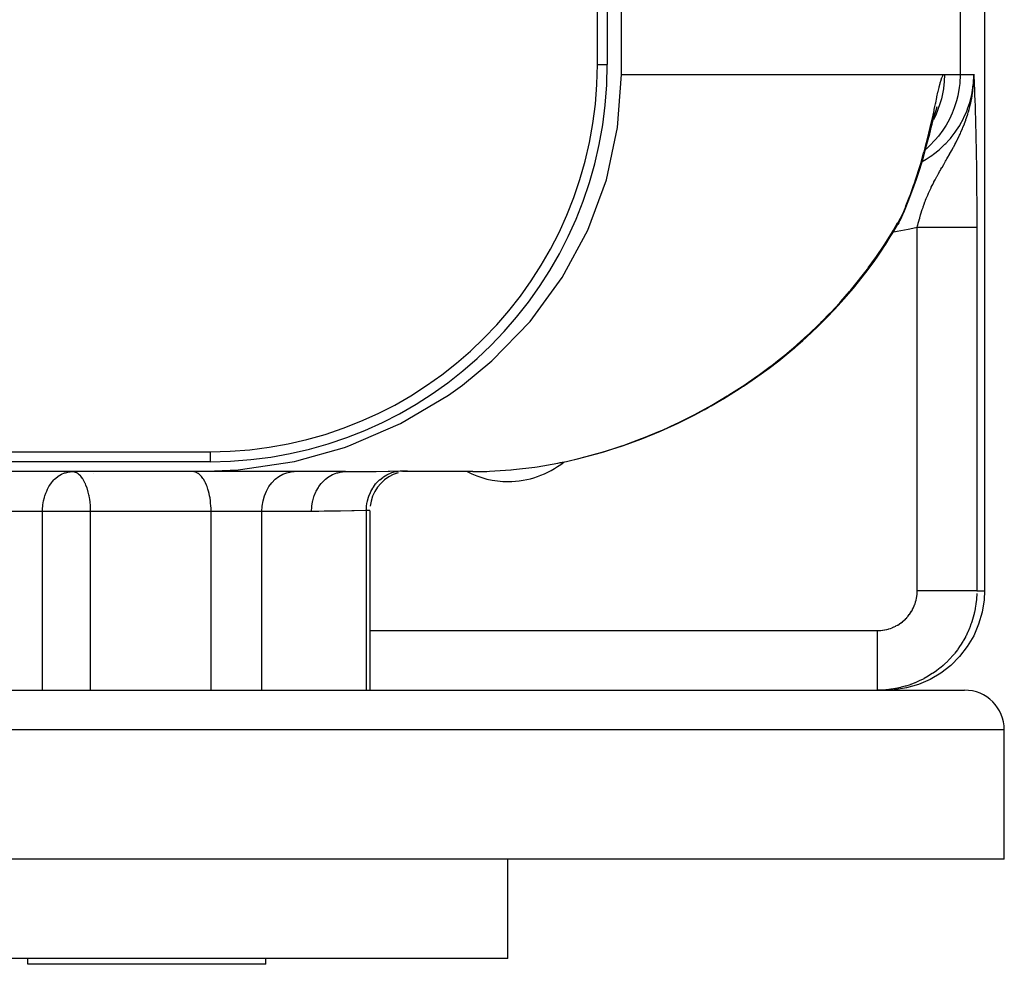
# Model space of a CAD drawing. Extents: x 24 to 960, y -470 to 283.
# Drawn here: x 424 to 474, y -424 to -377 of the extents above; entities that cross this region are included whole.
import ezdxf

# ---------------------------------------------------------------- set-up
doc = ezdxf.new("R2010")
doc.units = 0
doc.linetypes.add('DASHED', pattern=[11.05, 8.7, -2.35])
doc.layers.get('0').update_dxf_attribs({"linetype": 'CONTINUOUS'})
doc.layers.add('NEVIDI', color=4, linetype='DASHED')

msp = doc.modelspace()

# ---------------------------------------------------------------- linework, layer by layer
at = {"color": 2}
for p, q in [((454.215082, -379.5), (454.215082, -324.5)), ((453.5, -325), (453.5, -379)), ((453, -379), (453, -325.5)), ((472.5, -375.5), (472.5, -405.5)), ((454.024119, -382.177055), (454.215082, -379.5)), ((471.948662, -380.044194), (471.95222, -379.899338)), ((471.948993, -379.963549), (471.958352, -379.777334)), ((471.950154, -380.034017), (471.953887, -379.866184)), ((471.9516, -380.023835), (471.955298, -379.838099)), ((471.952999, -380.01365), (471.956509, -379.814002)), ((471.954351, -380.00346), (471.95756, -379.793099)), ((471.955657, -379.993266), (471.958447, -379.77734)), ((471.956916, -379.983068), (471.959453, -379.743477)), ((471.958128, -379.972867), (471.960577, -379.676094)), ((471.958352, -379.777334), (471.959536, -379.74092)), ((471.959294, -379.962661), (471.961047, -379.666313)), ((471.960413, -379.952453), (471.961436, -379.666313)), ((471.961299, -379.666313), (471.96203, -379.5)), ((471.961485, -379.942241), (471.96203, -379.5)), ((471.972951, -379.747822), (471.96203, -379.5)), ((471.97277, -379.758064), (471.96203, -379.5)), ((471.972266, -379.778548), (471.96203, -379.5)), ((471.971944, -379.78879), (471.96203, -379.5)), ((471.971575, -379.79903), (471.96203, -379.5)), ((471.963489, -379.921809), (471.96203, -379.5)), ((471.965305, -379.901366), (471.9627, -379.582135)), ((471.967679, -379.870683), (471.962701, -379.544049)), ((471.966934, -379.880913), (471.962701, -379.552118)), ((471.966143, -379.891141), (471.962701, -379.563781)), ((471.97116, -379.80927), (471.962702, -379.522758)), ((471.970697, -379.819509), (471.962702, -379.524765)), ((471.970187, -379.829747), (471.962702, -379.527154)), ((471.96963, -379.839983), (471.962702, -379.530044)), ((471.969027, -379.850218), (471.962702, -379.533614)), ((471.968376, -379.860452), (471.962702, -379.538135)), ((471.942227, -380.084853), (471.944003, -380.032403)), ((471.943906, -380.074696), (471.946192, -380.0022)), ((471.945538, -380.064534), (471.948146, -379.975231)), ((471.947028, -379.975684), (471.947459, -379.962039)), ((471.947123, -380.054366), (471.94955, -379.964097)), ((470.002319, -381.507471), (470.061767, -381.301349)), ((470.061767, -381.301349), (470.116241, -381.127367)), ((469.838022, -382.112278), (469.921826, -381.764283)), ((469.865093, -382.0147), (469.936872, -381.746169)), ((469.921826, -381.764283), (469.99726, -381.445956)), ((469.936872, -381.746169), (470.002319, -381.507471)), ((469.999306, -381.521124), (470.007619, -381.503117)), ((453.455035, -384.805999), (454.024119, -382.177055)), ((469.74432, -382.489693), (469.838022, -382.112278)), ((469.822437, -382.17505), (469.865093, -382.0147)), ((469.638973, -382.896529), (469.74432, -382.489693)), ((469.387796, -383.791859), (469.520222, -383.33257)), ((469.520222, -383.33257), (469.638973, -382.896529)), ((469.24084, -384.271204), (469.387796, -383.791859)), ((469.077849, -384.769747), (469.24084, -384.271204)), ((452.517047, -387.339344), (453.455035, -384.805999)), ((468.8972, -385.28677), (469.077849, -384.769747)), ((468.69722, -385.821597), (468.8972, -385.28677)), ((468.476046, -386.373702), (468.69722, -385.821597)), ((468.052096, -387.190327), (468.276966, -386.794802)), ((468.276966, -386.794802), (468.239827, -386.870142)), ((468.281757, -386.784501), (468.276966, -386.794802)), ((468.287096, -386.772843), (468.391397, -386.551448)), ((468.391397, -386.551448), (468.437262, -386.459964)), ((468.437262, -386.459964), (468.446045, -386.440545)), ((468.458397, -386.416157), (468.476046, -386.373702)), ((468.458397, -386.416157), (468.460532, -386.411087)), ((468.460532, -386.411087), (468.463311, -386.40382)), ((468.463311, -386.40382), (468.465331, -386.397904)), ((451.227242, -389.73164), (452.517047, -387.339344)), ((467.702041, -387.770013), (468.052096, -387.190327)), ((467.88351, -387.473971), (468.052096, -387.190327)), ((468.123391, -387.067595), (468.110693, -387.086437)), ((468.130465, -387.056905), (468.123391, -387.067595)), ((468.181008, -386.97605), (468.130465, -387.056905)), ((468.187606, -386.964861), (468.181008, -386.97605)), ((468.228392, -386.8919), (468.187606, -386.964861)), ((468.233807, -386.881674), (468.228392, -386.8919)), ((468.239827, -386.870142), (468.233807, -386.881674)), ((467.330273, -388.34445), (467.702041, -387.770013)), ((467.530461, -388.041817), (467.702041, -387.770013)), ((467.789609, -387.625002), (467.88351, -387.473971)), ((467.333175, -388.338347), (467.530461, -388.041817)), ((466.936507, -388.913586), (467.330273, -388.34445)), ((466.936553, -388.913586), (467.156207, -388.60434)), ((467.156207, -388.60434), (467.330273, -388.34445)), ((466.342913, -389.713235), (466.760464, -389.161498)), ((466.520417, -389.477357), (466.936507, -388.913586)), ((466.760464, -389.161498), (466.936507, -388.913586)), ((449.608287, -391.939902), (451.227242, -389.73164)), ((465.903022, -390.25945), (466.342913, -389.713235)), ((466.081464, -390.035652), (466.520417, -389.477357)), ((466.342913, -389.713235), (466.520417, -389.477357)), ((465.440197, -390.800025), (465.903022, -390.25945)), ((465.619045, -390.588344), (466.081464, -390.035652)), ((465.903022, -390.25945), (466.081464, -390.035652)), ((464.95384, -391.334841), (465.440197, -390.800025)), ((465.132552, -391.135306), (465.619045, -390.588344)), ((465.440197, -390.800025), (465.619045, -390.588344)), ((464.621238, -391.676379), (465.132552, -391.135306)), ((464.95384, -391.334841), (465.132552, -391.135306)), ((464.084023, -392.211329), (464.621238, -391.676379)), ((464.443215, -391.863748), (464.95384, -391.334841)), ((464.443215, -391.863748), (464.621238, -391.676379)), ((447.688214, -393.924032), (449.608287, -391.939902)), ((463.519789, -392.739911), (464.084023, -392.211329)), ((463.90726, -392.386521), (464.443215, -391.863748)), ((463.90726, -392.386521), (464.084023, -392.211329)), ((462.927357, -393.26187), (463.519789, -392.739911)), ((463.344875, -392.902927), (463.90726, -392.386521)), ((463.344875, -392.902927), (463.519789, -392.739911)), ((462.305102, -393.776847), (462.927357, -393.26187)), ((462.754899, -393.41272), (463.344875, -392.902927)), ((462.754899, -393.41272), (462.927357, -393.26187)), ((461.651184, -394.284438), (462.305102, -393.776847)), ((462.135736, -393.915553), (462.754899, -393.41272)), ((462.135736, -393.915553), (462.305102, -393.776847)), ((446.20936, -395.140963), (447.688214, -393.924032)), ((460.96575, -394.782484), (461.651184, -394.284438)), ((461.485575, -394.411035), (461.651184, -394.284438)), ((461.651184, -394.284826), (462.135736, -393.915553)), ((460.251347, -395.267309), (460.96575, -394.782484)), ((460.804583, -394.897061), (460.96575, -394.782484)), ((460.96666, -394.781386), (461.485575, -394.411035)), ((445.501394, -395.64873), (446.20936, -395.140963)), ((459.50644, -395.738135), (460.251347, -395.267309)), ((460.095307, -395.370048), (460.251347, -395.267309)), ((460.363142, -395.19144), (460.804583, -394.897061)), ((443.08631, -397.082909), (445.501394, -395.64873)), ((458.729119, -396.19413), (459.50644, -395.738135)), ((459.356238, -395.829242), (459.50644, -395.738135)), ((459.712573, -395.607846), (460.095307, -395.370048)), ((457.916967, -396.634238), (458.729119, -396.19413)), ((458.374207, -396.386459), (458.585497, -396.273837)), ((458.585497, -396.273837), (458.729119, -396.19413)), ((459.050085, -396.005844), (459.356238, -395.829242)), ((457.067072, -397.057184), (457.916967, -396.634238)), ((440.485486, -398.200317), (443.08631, -397.082909)), ((456.175722, -397.461337), (457.067072, -397.057184)), ((455.238605, -397.844532), (456.175722, -397.461337)), ((440.262534, -398.278243), (440.485486, -398.200317)), ((453.246724, -398.523126), (454.261696, -398.200059)), ((454.261696, -398.200059), (455.238605, -397.844532)), ((353.5, -398.5), (433.5, -398.5)), ((437.860846, -398.955926), (440.262534, -398.278243)), ((452.189726, -398.810484), (453.246724, -398.523126)), ((433.5, -399), (353.5, -399)), ((434.914684, -399.411925), (437.745377, -398.981353)), ((437.745377, -398.981353), (437.860846, -398.955926)), ((449.972402, -399.251359), (451.011245, -399.070339)), ((450.821939, -399.103326), (451.085196, -399.057601)), ((451.085196, -399.057601), (451.199433, -399.032043)), ((451.847583, -398.887032), (452.189726, -398.810484)), ((432.906306, -399.5), (398.568622, -399.5)), ((426.448666, -399.503635), (426.538147, -399.5)), ((426.580989, -399.502083), (426.538147, -399.5)), ((427.600919, -399.61856), (427.60251, -399.616969)), ((432.906306, -399.5), (434.914684, -399.411925)), ((440.318273, -399.5), (432.906306, -399.5)), ((442.721481, -399.644492), (442.493291, -399.765724)), ((442.96341, -399.553717), (442.721481, -399.644492)), ((443.17122, -399.494832), (443.159561, -399.49525)), ((443.191526, -399.500444), (443.187317, -399.500868)), ((446.724814, -399.5), (443.195301, -399.5)), ((443.410241, -399.478364), (443.20082, -399.499505)), ((443.373253, -399.482702), (443.202003, -399.499233)), ((443.276925, -399.489787), (443.274593, -399.489927)), ((446.724814, -399.5), (447.433024, -399.487862)), ((447.433024, -399.487862), (447.565186, -399.482937)), ((448.781839, -399.39913), (449.845728, -399.270127)), ((442.093062, -400.090944), (441.927716, -400.289513)), ((442.282646, -399.915373), (442.093062, -400.090944)), ((442.493291, -399.765724), (442.282646, -399.915373)), ((441.680303, -400.742024), (441.602379, -400.988415)), ((441.789361, -400.507755), (441.680303, -400.742024)), ((441.927716, -400.289513), (441.789361, -400.507755)), ((441.602379, -400.988415), (441.556881, -401.242806)), ((441.544272, -401.467574), (441.544532, -401.467082)), ((441.544532, -401.467082), (441.544656, -401.466448)), ((441.544656, -401.466448), (441.544657, -410.5)), ((472.5, -405.5), (472.479166, -405.955897)), ((472.479166, -405.955897), (472.382155, -406.578975)), ((472.382155, -406.578975), (472.207453, -407.184925)), ((472.207453, -407.184925), (471.957873, -407.764017)), ((471.957873, -407.764017), (471.63739, -408.307071)), ((471.63739, -408.307071), (471.251073, -408.805504)), ((471.251073, -408.805504), (470.804993, -409.251443)), ((470.306336, -409.637682), (469.7631, -409.958058)), ((470.804993, -409.251443), (470.306336, -409.637682)), ((469.7631, -409.958058), (469.183723, -410.207588)), ((315.5, -410.5), (471.5, -410.5)), ((467.954246, -410.479186), (467.498348, -410.5)), ((468.577625, -410.382205), (467.954246, -410.479186)), ((469.183723, -410.207588), (468.577625, -410.382205)), ((473.5, -419), (473.5, -412.5)), ((473.5, -419), (473.5, -412.5)), ((473.5, -419), (313.5, -419)), ((448.5, -424), (448.5, -419)), ((448.5, -424), (448.5, -419)), ((448.5, -424), (338.5, -424)), ((424.30608, -424.3), (424.30608, -424)), ((436.30608, -424.3), (436.30608, -424)), ((427.30608, -424.3), (424.30608, -424.3)), ((436.30608, -424.3), (427.30608, -424.3))]:
    msp.add_line(p, q, dxfattribs=at)
for centre, radius, start, end in [((433.5, -379), 20, 270, 360), ((433.5, -379), 19.5, 270, 360), ((448.5, -395.5), 4.5, 270, 308.554341), ((448.5, -395.5), 4.5, 242.758043, 270), ((471.5, -412.5), 2, 0, 90)]:
    msp.add_arc(centre, radius, start, end, dxfattribs=at)
at = {"layer": 'NEVIDI', "color": 7, "linetype": 'CONTINUOUS'}
for p, q in [((471.273252, -374.411504), (471.273252, -379.5)), ((453, -379), (453.5, -379)), ((454.215082, -379.5), (470.484484, -379.5)), ((470.270734, -379.931933), (470.312188, -379.790099)), ((470.312188, -379.790099), (470.318194, -379.771431)), ((470.318194, -379.771431), (470.357944, -379.661522)), ((470.357944, -379.661522), (470.36374, -379.647612)), ((470.36374, -379.647612), (470.40238, -379.569933)), ((470.40238, -379.569933), (470.408074, -379.56079)), ((470.408074, -379.56079), (470.445955, -379.515832)), ((470.445955, -379.515832), (470.451512, -379.511633)), ((470.484061, -379.565086), (470.450698, -380.081125)), ((470.451512, -379.511633), (470.484484, -379.5)), ((470.484484, -379.5), (470.484061, -379.565086)), ((470.484484, -379.5), (471.273252, -379.5)), ((471.273252, -379.5), (471.252434, -379.955865)), ((471.273252, -379.5), (471.96203, -379.5)), ((471.94119, -379.955872), (471.954342, -379.777084)), ((471.954342, -379.777084), (471.956956, -379.725133)), ((471.956956, -379.725133), (471.96203, -379.5)), ((471.959536, -379.74092), (471.961299, -379.666313)), ((471.962029, -379.499872), (471.972962, -379.747233)), ((471.972962, -379.747233), (471.973612, -379.762075)), ((471.973612, -379.762075), (471.983832, -379.998527)), ((470.107533, -380.633532), (470.159229, -380.395644)), ((470.159229, -380.395644), (470.166539, -380.362763)), ((470.166539, -380.362763), (470.213794, -380.157123)), ((470.213794, -380.157123), (470.220531, -380.128998)), ((470.220531, -380.128998), (470.264424, -379.95533)), ((470.264424, -379.95533), (470.270734, -379.931933)), ((470.430898, -380.231136), (470.329159, -380.738381)), ((470.439627, -380.169234), (470.430898, -380.231136)), ((470.450698, -380.081125), (470.439627, -380.169234)), ((471.228277, -380.169234), (471.155492, -380.578944)), ((471.252434, -379.955865), (471.228277, -380.169234)), ((471.855841, -380.524626), (471.915748, -380.178492)), ((471.894842, -380.475013), (471.912222, -380.347729)), ((471.912222, -380.347729), (471.922736, -380.259611)), ((471.915748, -380.178492), (471.922552, -380.126849)), ((471.922552, -380.126849), (471.94119, -379.955872)), ((471.922736, -380.259611), (471.931111, -380.180573)), ((471.931111, -380.180573), (471.937633, -380.111308)), ((471.937633, -380.111308), (471.948993, -379.963549)), ((471.983832, -379.998527), (471.984501, -380.014237)), ((471.984501, -380.014237), (471.994599, -380.256466)), ((471.994599, -380.256466), (471.995303, -380.273734)), ((471.995303, -380.273734), (472.005215, -380.523454)), ((470.042815, -380.938096), (470.099502, -380.671084)), ((470.099502, -380.671084), (470.107533, -380.633532)), ((470.289571, -380.884447), (470.121292, -381.373501)), ((470.305864, -380.826425), (470.289571, -380.884447)), ((470.329159, -380.738381), (470.305864, -380.826425)), ((471.094162, -380.826424), (470.980922, -381.184861)), ((471.155492, -380.578944), (471.094162, -380.826424)), ((471.757295, -380.915629), (471.844141, -380.57896)), ((471.811109, -380.932518), (471.829697, -380.845003)), ((471.829697, -380.845003), (471.856674, -380.706244)), ((471.844141, -380.57896), (471.844911, -380.575473)), ((471.844911, -380.575473), (471.855841, -380.524626)), ((471.856674, -380.706244), (471.878114, -380.582752)), ((471.878114, -380.582752), (471.882821, -380.55361)), ((471.882821, -380.55361), (471.894842, -380.475013)), ((472.005215, -380.523454), (472.005946, -380.542419)), ((472.005946, -380.542419), (472.015628, -380.801736)), ((472.015628, -380.801736), (472.016362, -380.822077)), ((472.016362, -380.822077), (472.025777, -381.092793)), ((469.891497, -381.641775), (469.961517, -381.320015)), ((469.961517, -381.320015), (469.971327, -381.274291)), ((469.971327, -381.274291), (470.005314, -381.114966)), ((470.005314, -381.114966), (470.034, -380.979721)), ((470.034, -380.979721), (470.042815, -380.938096)), ((470.121292, -381.373501), (470.085595, -381.459762)), ((470.980922, -381.184861), (470.873319, -381.459745)), ((471.467412, -381.667555), (471.608575, -381.345868)), ((471.608575, -381.345868), (471.627548, -381.297408)), ((471.627548, -381.297408), (471.669381, -381.184886)), ((471.669381, -381.184886), (471.742293, -380.965457)), ((471.685934, -381.417598), (471.696704, -381.380914)), ((471.696704, -381.380914), (471.727239, -381.272696)), ((471.727239, -381.272696), (471.763836, -381.133308)), ((471.742293, -380.965457), (471.757295, -380.915629)), ((471.763836, -381.133308), (471.799811, -380.983088)), ((471.799811, -380.983088), (471.811109, -380.932518)), ((472.025777, -381.092793), (472.026489, -381.114072)), ((472.026489, -381.114072), (472.035598, -381.397773)), ((472.035598, -381.397773), (472.036285, -381.420099)), ((469.801708, -382.039959), (469.880488, -381.691525)), ((469.880488, -381.691525), (469.891497, -381.641775)), ((470.062615, -381.513002), (469.926836, -381.783715)), ((470.085595, -381.459762), (470.062615, -381.513002)), ((470.731502, -381.763981), (470.569711, -382.057819)), ((470.873319, -381.459745), (470.731502, -381.763981)), ((471.277961, -382.023579), (471.419691, -381.764011)), ((471.419691, -381.764011), (471.444603, -381.71431)), ((471.444603, -381.71431), (471.467412, -381.667555)), ((471.497036, -381.973254), (471.560204, -381.802474)), ((471.560204, -381.802474), (471.569556, -381.776108)), ((471.569556, -381.776108), (471.596739, -381.697667)), ((471.596739, -381.697667), (471.658572, -381.50773)), ((471.658572, -381.50773), (471.665559, -381.485109)), ((471.665559, -381.485109), (471.685934, -381.417598)), ((472.036285, -381.420099), (472.045045, -381.717944)), ((472.045045, -381.717944), (472.045707, -381.741495)), ((472.045707, -381.741495), (472.054087, -382.054827)), ((469.70008, -382.468916), (469.76983, -382.177022)), ((469.76983, -382.177022), (469.789302, -382.093575)), ((469.789302, -382.093575), (469.801708, -382.039959)), ((470.411191, -382.307102), (470.188684, -382.610016)), ((470.569711, -382.057819), (470.411191, -382.307102)), ((471.030347, -382.405734), (471.060417, -382.363189)), ((471.060417, -382.363189), (471.099042, -382.307124)), ((471.099042, -382.307124), (471.251413, -382.068417)), ((471.251413, -382.068417), (471.277961, -382.023579)), ((471.317259, -382.406268), (471.367414, -382.291886)), ((471.367414, -382.291886), (471.387691, -382.244383)), ((471.387691, -382.244383), (471.419213, -382.168942)), ((471.419213, -382.168942), (471.487051, -381.999195)), ((471.487051, -381.999195), (471.497036, -381.973254)), ((472.054087, -382.054827), (472.054735, -382.08029)), ((472.054735, -382.08029), (472.06269, -382.409968)), ((469.584701, -382.928203), (469.685964, -382.526663)), ((469.685964, -382.526663), (469.70008, -382.468916)), ((470.025106, -382.805554), (469.73734, -383.106052)), ((470.188684, -382.610016), (470.025106, -382.805554)), ((470.546852, -382.984491), (470.712536, -382.805586)), ((470.712536, -382.805586), (470.78276, -382.724202)), ((470.78276, -382.724202), (470.816137, -382.68425)), ((470.816137, -382.68425), (471.030347, -382.405734)), ((471.078113, -382.904512), (471.144725, -382.772201)), ((471.144725, -382.772201), (471.160836, -382.739546)), ((471.160836, -382.739546), (471.246794, -382.56036)), ((471.246794, -382.56036), (471.269898, -382.510617)), ((471.269898, -382.510617), (471.287223, -382.472827)), ((471.287223, -382.472827), (471.317259, -382.406268)), ((472.06269, -382.409968), (472.063304, -382.436803)), ((472.063304, -382.436803), (472.070827, -382.785095)), ((472.070827, -382.785095), (472.071391, -382.812759)), ((472.071391, -382.812759), (472.078422, -383.179824)), ((469.455128, -383.411499), (469.568749, -382.989485)), ((469.579366, -383.251441), (469.53194, -383.289544)), ((469.568749, -382.989485), (469.584701, -382.928203)), ((469.73734, -383.106052), (469.579366, -383.251441)), ((469.940087, -383.515274), (470.214828, -383.296188)), ((470.214828, -383.296188), (470.254286, -383.262031)), ((470.254286, -383.262031), (470.266321, -383.251469)), ((470.266321, -383.251469), (470.510388, -383.0216)), ((470.510388, -383.0216), (470.546852, -382.984491)), ((470.742755, -383.523457), (470.840445, -383.34927)), ((470.840445, -383.34927), (470.868063, -383.299307)), ((470.868063, -383.299307), (470.876762, -383.283494)), ((470.876762, -383.283494), (470.938832, -383.169483)), ((470.938832, -383.169483), (470.950222, -383.148319)), ((470.950222, -383.148319), (471.01322, -383.029723)), ((471.01322, -383.029723), (471.053403, -382.952584)), ((471.053403, -382.952584), (471.078113, -382.904512)), ((472.078422, -383.179824), (472.07895, -383.209204)), ((472.07895, -383.209204), (472.085354, -383.59026)), ((469.31038, -383.915424), (469.437311, -383.47548)), ((469.359727, -383.883416), (469.562258, -383.76963)), ((469.437311, -383.47548), (469.455128, -383.411499)), ((469.562258, -383.76963), (469.606579, -383.742324)), ((469.606579, -383.742324), (469.767494, -383.637683)), ((469.767494, -383.637683), (469.898071, -383.546091)), ((469.898071, -383.546091), (469.940087, -383.515274)), ((470.467578, -384.001699), (470.543269, -383.871016)), ((470.543269, -383.871016), (470.571575, -383.822092)), ((470.571575, -383.822092), (470.594011, -383.783258)), ((470.594011, -383.783258), (470.609356, -383.756663)), ((470.609356, -383.756663), (470.663007, -383.663364)), ((470.663007, -383.663364), (470.736622, -383.534279)), ((470.736622, -383.534279), (470.742755, -383.523457)), ((472.085354, -383.59026), (472.085835, -383.620903)), ((472.085835, -383.620903), (472.091574, -384.015099)), ((469.148842, -384.439023), (469.290483, -383.982006)), ((469.290483, -383.982006), (469.31038, -383.915424)), ((470.241243, -384.395896), (470.283919, -384.320718)), ((470.283919, -384.320718), (470.307463, -384.279472)), ((470.307463, -384.279472), (470.354713, -384.197097)), ((470.354713, -384.197097), (470.361778, -384.184819)), ((470.361778, -384.184819), (470.450495, -384.031203)), ((470.450495, -384.031203), (470.467578, -384.001699)), ((472.091574, -384.015099), (472.092003, -384.046943)), ((472.092003, -384.046943), (472.097069, -384.455641)), ((468.968876, -384.981327), (469.028562, -384.805843)), ((469.028562, -384.805843), (469.126674, -384.508023)), ((469.126674, -384.508023), (469.148842, -384.439023)), ((469.956589, -384.919331), (470.015787, -384.806286)), ((470.015787, -384.806286), (470.027281, -384.784646)), ((470.027281, -384.784646), (470.099195, -384.651266)), ((470.099195, -384.651266), (470.112607, -384.62674)), ((470.112607, -384.62674), (470.165948, -384.530121)), ((470.165948, -384.530121), (470.178586, -384.507427)), ((470.178586, -384.507427), (470.241243, -384.395896)), ((472.097069, -384.455641), (472.097442, -384.488599)), ((472.097442, -384.488599), (472.101806, -384.912269)), ((468.768619, -385.541828), (468.944179, -385.052745)), ((468.944179, -385.052745), (468.968876, -384.981327)), ((469.734495, -385.374457), (469.763985, -385.310579)), ((469.763985, -385.310579), (469.813916, -385.205086)), ((469.813916, -385.205086), (469.823691, -385.184802)), ((469.823691, -385.184802), (469.868076, -385.094096)), ((469.868076, -385.094096), (469.893184, -385.043743)), ((469.893184, -385.043743), (469.955936, -384.920593)), ((469.955936, -384.920593), (469.956589, -384.919331)), ((472.101806, -384.912269), (472.102122, -384.946303)), ((472.102122, -384.946303), (472.105713, -385.381001)), ((468.54621, -386.11968), (468.741149, -385.615585)), ((468.741149, -385.615585), (468.768619, -385.541828)), ((469.524728, -385.870967), (469.536298, -385.841298)), ((469.536298, -385.841298), (469.569258, -385.758421)), ((469.569258, -385.758421), (469.613599, -385.650529)), ((469.613599, -385.650529), (469.640972, -385.585829)), ((469.640972, -385.585829), (469.68538, -385.483695)), ((469.68538, -385.483695), (469.716918, -385.413125)), ((469.716918, -385.413125), (469.734495, -385.374457)), ((472.105713, -385.381001), (472.105965, -385.415626)), ((472.105965, -385.415626), (472.108728, -385.855874)), ((472.108728, -385.855874), (472.108914, -385.890971)), ((468.384623, -386.514243), (468.515868, -386.195287)), ((468.515868, -386.195287), (468.54621, -386.11968)), ((469.316446, -386.466954), (469.352038, -386.355558)), ((469.352038, -386.355558), (469.369096, -386.303737)), ((469.369096, -386.303737), (469.404963, -386.197867)), ((469.404963, -386.197867), (469.415643, -386.167108)), ((469.415643, -386.167108), (469.463686, -386.032821)), ((469.463686, -386.032821), (469.5039, -385.925159)), ((469.5039, -385.925159), (469.517543, -385.889545)), ((469.517543, -385.889545), (469.524728, -385.870967)), ((472.108914, -385.890971), (472.110847, -386.336973)), ((472.110847, -386.336973), (472.110967, -386.37246)), ((468.163287, -386.916608), (468.384623, -386.514243)), ((468.324607, -386.685024), (468.287096, -386.772843)), ((468.329414, -386.672914), (468.324607, -386.685024)), ((468.362282, -386.583457), (468.329414, -386.672914)), ((468.362349, -386.583261), (468.362282, -386.583457)), ((468.366535, -386.570889), (468.362349, -386.583261)), ((468.384623, -386.514243), (468.366535, -386.570889)), ((468.384624, -386.514241), (468.419202, -386.478001)), ((468.419202, -386.478001), (468.445, -386.442003)), ((468.445, -386.442003), (468.458397, -386.416157)), ((469.16464, -386.999605), (469.207576, -386.83848)), ((469.207576, -386.83848), (469.214579, -386.813038)), ((469.214579, -386.813038), (469.221365, -386.788603)), ((469.221365, -386.788603), (469.236793, -386.733828)), ((469.236793, -386.733828), (469.237814, -386.730239)), ((469.237814, -386.730239), (469.28425, -386.571762)), ((469.28425, -386.571762), (469.314734, -386.472427)), ((469.314734, -386.472427), (469.316446, -386.466954)), ((472.110967, -386.37246), (472.112052, -386.824168)), ((472.112052, -386.824168), (472.112103, -386.860304)), ((467.818061, -387.506511), (467.918421, -387.339367)), ((467.918421, -387.339367), (468.127288, -386.980163)), ((468.659739, -387.317119), (468.106477, -387.417245)), ((468.127288, -386.980163), (468.163287, -386.916608)), ((468.740987, -387.299004), (468.659739, -387.317119)), ((469.113328, -387.204501), (468.740987, -387.299004)), ((469.113328, -405.5), (469.113328, -387.204501)), ((469.162535, -387.204501), (469.113328, -387.204501)), ((469.113334, -387.204497), (469.135648, -387.113666)), ((469.135648, -387.113666), (469.138064, -387.103994)), ((469.138064, -387.103994), (469.16464, -386.999605)), ((469.192157, -387.204501), (469.162535, -387.204501)), ((469.292384, -387.204501), (469.192157, -387.204501)), ((469.321981, -387.204501), (469.292384, -387.204501)), ((469.3844, -387.204501), (469.321981, -387.204501)), ((469.421845, -387.204501), (469.3844, -387.204501)), ((469.451306, -387.204501), (469.421845, -387.204501)), ((469.550696, -387.204501), (469.451306, -387.204501)), ((469.580042, -387.204501), (469.550696, -387.204501)), ((469.678882, -387.204501), (469.580042, -387.204501)), ((469.707985, -387.204501), (469.678882, -387.204501)), ((469.782869, -387.204501), (469.707985, -387.204501)), ((469.805783, -387.204501), (469.782869, -387.204501)), ((469.834681, -387.204501), (469.805783, -387.204501)), ((469.93154, -387.204501), (469.834681, -387.204501)), ((469.960006, -387.204501), (469.93154, -387.204501)), ((470.055728, -387.204501), (469.960006, -387.204501)), ((470.083829, -387.204501), (470.055728, -387.204501)), ((470.16904, -387.204501), (470.083829, -387.204501)), ((470.178189, -387.204501), (470.16904, -387.204501)), ((470.205808, -387.204501), (470.178189, -387.204501)), ((470.298535, -387.204501), (470.205808, -387.204501)), ((470.325738, -387.204501), (470.298535, -387.204501)), ((470.41678, -387.204501), (470.325738, -387.204501)), ((470.44342, -387.204501), (470.41678, -387.204501)), ((470.532409, -387.204501), (470.44342, -387.204501)), ((470.536263, -387.204501), (470.532409, -387.204501)), ((470.558587, -387.204501), (470.536263, -387.204501)), ((470.645598, -387.204501), (470.558587, -387.204501)), ((470.670989, -387.204501), (470.645598, -387.204501)), ((470.755768, -387.204501), (470.670989, -387.204501)), ((470.780484, -387.204501), (470.755768, -387.204501)), ((470.862952, -387.204501), (470.780484, -387.204501)), ((470.877796, -387.204501), (470.862952, -387.204501)), ((470.886888, -387.204501), (470.877796, -387.204501)), ((470.966806, -387.204501), (470.886888, -387.204501)), ((470.990045, -387.204501), (470.966806, -387.204501)), ((471.067196, -387.204501), (470.990045, -387.204501)), ((471.08959, -387.204501), (471.067196, -387.204501)), ((471.163898, -387.204501), (471.08959, -387.204501)), ((471.185431, -387.204501), (471.163898, -387.204501)), ((471.187413, -387.204501), (471.185431, -387.204501)), ((471.256781, -387.204501), (471.187413, -387.204501)), ((471.277466, -387.204501), (471.256781, -387.204501)), ((471.345685, -387.204501), (471.277466, -387.204501)), ((471.365379, -387.204501), (471.345685, -387.204501)), ((471.430353, -387.204501), (471.365379, -387.204501)), ((471.449069, -387.204501), (471.430353, -387.204501)), ((471.459361, -387.204501), (471.449069, -387.204501)), ((471.510645, -387.204501), (471.459361, -387.204501)), ((471.52836, -387.204501), (471.510645, -387.204501)), ((471.586453, -387.204501), (471.52836, -387.204501)), ((471.603102, -387.204501), (471.586453, -387.204501)), ((471.657608, -387.204501), (471.603102, -387.204501)), ((471.673181, -387.204501), (471.657608, -387.204501)), ((471.689045, -387.204501), (471.673181, -387.204501)), ((471.724031, -387.204501), (471.689045, -387.204501)), ((471.738507, -387.204501), (471.724031, -387.204501)), ((471.785564, -387.204501), (471.738507, -387.204501)), ((471.798906, -387.204501), (471.785564, -387.204501)), ((471.842086, -387.204501), (471.798906, -387.204501)), ((471.85427, -387.204501), (471.842086, -387.204501)), ((471.872142, -387.204501), (471.85427, -387.204501)), ((471.893525, -387.204501), (471.872142, -387.204501)), ((471.904519, -387.204501), (471.893525, -387.204501)), ((471.939702, -387.204501), (471.904519, -387.204501)), ((471.949501, -387.204501), (471.939702, -387.204501)), ((471.980588, -387.204501), (471.949501, -387.204501)), ((471.989167, -387.204501), (471.980588, -387.204501)), ((472.005337, -387.204501), (471.989167, -387.204501)), ((472.016078, -387.204501), (472.005337, -387.204501)), ((472.023474, -387.204501), (472.016078, -387.204501)), ((472.046182, -387.204501), (472.023474, -387.204501)), ((472.052285, -387.204501), (472.046182, -387.204501)), ((472.070758, -387.204501), (472.052285, -387.204501)), ((472.075588, -387.204501), (472.070758, -387.204501)), ((472.086215, -387.204501), (472.075588, -387.204501)), ((472.089783, -387.204501), (472.086215, -387.204501)), ((472.093338, -387.204501), (472.089783, -387.204501)), ((472.10323, -387.204501), (472.093338, -387.204501)), ((472.105515, -387.204501), (472.10323, -387.204501)), ((472.111076, -387.204501), (472.105515, -387.204501)), ((472.112078, -387.204501), (472.111076, -387.204501)), ((472.112337, -387.204501), (472.112078, -387.204501)), ((472.112103, -386.860304), (472.112337, -387.204501)), ((472.112337, -387.204501), (472.112337, -405.5)), ((467.450595, -388.09144), (467.779485, -387.569868)), ((467.779485, -387.569868), (467.818061, -387.506511)), ((468.023921, -387.428771), (467.903299, -387.440676)), ((468.106477, -387.417245), (468.023921, -387.428771)), ((467.06072, -388.671093), (467.409736, -388.15405)), ((467.409736, -388.15405), (467.450595, -388.09144)), ((466.647928, -389.245556), (467.017524, -388.732995)), ((467.017524, -388.732995), (467.06072, -388.671093)), ((466.277153, -389.73163), (466.602239, -389.306904)), ((466.602239, -389.306904), (466.647928, -389.245556)), ((466.163287, -389.875756), (466.211755, -389.814691)), ((466.211755, -389.814691), (466.277153, -389.73163)), ((465.751681, -390.378298), (466.163287, -389.875756)), ((465.266962, -390.936291), (465.70056, -390.438801)), ((465.70056, -390.438801), (465.751681, -390.378298)), ((464.75681, -391.488457), (465.213434, -390.995845)), ((465.213434, -390.995845), (465.266962, -390.936291)), ((464.315794, -391.939779), (464.700498, -391.547374)), ((464.700498, -391.547374), (464.75681, -391.488457)), ((463.656156, -392.574473), (464.160937, -392.09296)), ((464.160937, -392.09296), (464.220205, -392.034647)), ((464.220205, -392.034647), (464.315794, -391.939779)), ((463.063204, -393.107757), (463.593902, -392.632051)), ((463.593902, -392.632051), (463.656156, -392.574473)), ((462.561024, -393.534361), (462.997716, -393.164647)), ((462.997716, -393.164647), (463.063204, -393.107757)), ((462.078794, -393.924035), (462.370792, -393.690344)), ((462.370792, -393.690344), (462.439784, -393.634119)), ((462.439784, -393.634119), (462.561024, -393.534361)), ((461.096114, -394.662542), (461.711273, -394.208655)), ((461.711273, -394.208655), (461.78404, -394.153123)), ((461.78404, -394.153123), (462.078794, -393.924035)), ((460.378538, -395.158596), (461.02046, -394.716495)), ((461.02046, -394.716495), (461.096114, -394.662542)), ((459.630034, -395.640351), (460.299576, -395.211093)), ((460.299576, -395.211093), (460.378538, -395.158596)), ((458.848062, -396.107303), (459.54778, -395.691176)), ((459.54778, -395.691176), (459.616544, -395.648716)), ((459.616544, -395.648716), (459.630034, -395.640351)), ((458.030539, -396.558157), (458.761943, -396.156557)), ((458.761943, -396.156557), (458.848062, -396.107303)), ((457.174428, -396.991603), (457.940346, -396.605651)), ((457.940346, -396.605651), (458.030539, -396.558157)), ((456.276186, -397.405906), (456.984229, -397.082724)), ((456.984229, -397.082724), (457.079805, -397.037166)), ((457.079805, -397.037166), (457.174428, -396.991603)), ((455.330969, -397.799026), (456.176809, -397.449275)), ((456.176809, -397.449275), (456.276186, -397.405906)), ((453.320694, -398.495565), (454.23745, -398.200995)), ((454.23745, -398.200995), (454.239431, -398.200317)), ((454.239431, -398.200317), (454.344533, -398.164085)), ((454.344533, -398.164085), (455.226252, -397.839944)), ((455.226252, -397.839944), (455.330969, -397.799026)), ((433.5, -398.5), (433.5, -399)), ((452.252831, -398.790903), (453.210419, -398.528432)), ((453.210419, -398.528432), (453.320694, -398.495565)), ((449.845728, -399.270127), (449.972402, -399.251359)), ((451.011245, -399.070339), (451.133876, -399.045792)), ((451.133876, -399.045792), (451.441191, -398.981338)), ((451.441191, -398.981338), (452.137288, -398.819803)), ((452.137288, -398.819803), (452.252831, -398.790903)), ((425.728973, -399.823062), (425.830506, -399.741728)), ((425.830506, -399.741728), (425.893046, -399.698611)), ((425.893046, -399.698611), (425.930986, -399.674842)), ((425.930986, -399.674842), (426.011615, -399.629964)), ((426.011615, -399.629964), (426.160762, -399.565673)), ((426.160762, -399.565673), (426.167728, -399.563232)), ((426.167728, -399.563232), (426.202195, -399.551862)), ((426.202195, -399.551862), (426.398754, -399.508832)), ((426.398754, -399.508832), (426.410166, -399.507443)), ((426.410166, -399.507443), (426.448666, -399.503635)), ((426.623741, -399.508327), (426.580989, -399.502083)), ((426.665322, -399.51843), (426.623741, -399.508327)), ((426.715834, -399.536139), (426.665322, -399.51843)), ((426.74076, -399.547119), (426.715834, -399.536139)), ((426.847695, -399.611812), (426.74076, -399.547119)), ((426.854544, -399.61697), (426.847695, -399.611812)), ((426.898366, -399.653037), (426.854544, -399.61697)), ((426.963252, -399.716723), (426.898366, -399.653037)), ((426.974595, -399.729199), (426.963252, -399.716723)), ((427.065286, -399.844934), (426.974595, -399.729199)), ((432.691216, -399.508324), (432.60564, -399.5)), ((432.693787, -399.508833), (432.691216, -399.508324)), ((432.808253, -399.54712), (432.693787, -399.508833)), ((432.818108, -399.551877), (432.808253, -399.54712)), ((432.922029, -399.616965), (432.818108, -399.551877)), ((432.938552, -399.629933), (432.922029, -399.616965)), ((433.030801, -399.716784), (432.938552, -399.629933)), ((433.053117, -399.741733), (433.030801, -399.716784)), ((433.13279, -399.844951), (433.053117, -399.741733)), ((436.772196, -399.885117), (436.956264, -399.741698)), ((436.956264, -399.741698), (437.154213, -399.629954)), ((437.154213, -399.629954), (437.362412, -399.551892)), ((437.362412, -399.551892), (437.57737, -399.508833)), ((437.57737, -399.508833), (437.729746, -399.5)), ((439.467795, -399.762226), (439.499524, -399.741697)), ((439.499524, -399.741697), (439.665419, -399.650015)), ((439.665419, -399.650015), (439.674502, -399.645707)), ((439.674502, -399.645707), (439.709103, -399.629933)), ((439.709103, -399.629933), (439.883138, -399.565206)), ((439.883138, -399.565206), (439.892694, -399.562328)), ((439.892694, -399.562328), (439.929595, -399.55185)), ((439.929595, -399.55185), (440.108761, -399.514926)), ((440.108761, -399.514926), (440.118528, -399.513562)), ((440.118528, -399.513562), (440.156978, -399.508833)), ((440.156978, -399.508833), (440.318273, -399.5)), ((440.318273, -399.5), (440.385346, -399.499975)), ((440.385346, -399.499975), (441.046905, -399.497203)), ((441.046905, -399.497203), (441.142369, -399.496443)), ((441.142369, -399.496443), (441.771049, -399.489397)), ((441.771049, -399.489397), (441.861633, -399.48811)), ((441.861633, -399.48811), (442.457215, -399.478161)), ((442.230069, -399.758341), (442.391432, -399.661283)), ((442.391432, -399.661283), (442.427982, -399.642424)), ((442.427982, -399.642424), (442.43729, -399.637795)), ((442.43729, -399.637795), (442.608592, -399.564435)), ((442.457215, -399.478161), (442.542954, -399.476536)), ((442.542954, -399.476536), (443.078287, -399.465498)), ((442.608592, -399.564435), (442.647069, -399.550892)), ((442.647069, -399.550892), (442.65685, -399.547613)), ((442.65685, -399.547613), (442.83543, -399.499034)), ((442.83543, -399.499034), (442.875183, -399.491038)), ((442.875183, -399.491038), (442.885276, -399.489167)), ((442.885276, -399.489167), (443.068177, -399.466172)), ((443.078287, -399.465498), (443.158685, -399.463916)), ((443.158685, -399.463916), (443.170386, -399.463722)), ((443.170386, -399.463722), (443.242895, -399.462803)), ((443.242895, -399.462803), (443.252753, -399.462725)), ((443.252753, -399.462725), (443.312379, -399.462602)), ((443.312379, -399.462602), (443.320255, -399.462643)), ((443.320255, -399.462643), (443.366605, -399.463317)), ((443.367356, -399.483269), (443.320991, -399.487059)), ((443.366605, -399.463317), (443.372532, -399.463476)), ((443.373253, -399.482702), (443.367356, -399.483269)), ((443.372532, -399.463476), (443.405798, -399.464914)), ((443.406309, -399.478917), (443.373253, -399.482702)), ((443.410241, -399.478364), (443.406309, -399.478917)), ((443.409774, -399.465182), (443.42995, -399.467337)), ((443.430141, -399.474756), (443.410241, -399.478364)), ((443.42995, -399.467337), (443.431949, -399.467705)), ((443.431949, -399.467705), (443.438754, -399.4705)), ((443.438762, -399.470956), (443.432124, -399.474239)), ((447.565186, -399.482937), (448.647616, -399.411743)), ((448.647616, -399.411743), (448.652355, -399.411312)), ((448.652355, -399.411312), (448.781839, -399.39913)), ((425.378851, -400.250299), (425.417688, -400.187605)), ((425.417688, -400.187605), (425.509548, -400.057595)), ((425.509548, -400.057595), (425.557917, -399.997732)), ((425.557917, -399.997732), (425.628507, -399.919229)), ((425.628507, -399.919229), (425.662124, -399.88515)), ((425.662124, -399.88515), (425.728973, -399.823062)), ((427.08098, -399.868113), (427.065286, -399.844934)), ((427.094403, -399.888752), (427.08098, -399.868113)), ((427.158856, -399.999354), (427.094403, -399.888752)), ((427.205058, -400.092157), (427.158856, -399.999354)), ((427.212209, -400.107695), (427.205058, -400.092157)), ((427.242637, -400.177807), (427.212209, -400.107695)), ((427.300325, -400.331962), (427.242637, -400.177807)), ((433.159567, -399.885117), (433.13279, -399.844951)), ((433.226405, -399.99946), (433.159567, -399.885117)), ((433.256062, -400.057582), (433.226405, -399.99946)), ((433.310141, -400.177834), (433.256062, -400.057582)), ((433.340874, -400.256067), (433.310141, -400.177834)), ((436.45878, -400.256067), (436.605367, -400.057608)), ((436.605367, -400.057608), (436.772196, -399.885117)), ((438.972924, -400.256067), (439.096478, -400.09388)), ((439.096478, -400.09388), (439.103392, -400.085786)), ((439.103392, -400.085786), (439.128091, -400.057607)), ((439.128091, -400.057607), (439.268391, -399.916848)), ((439.268391, -399.916848), (439.276284, -399.909798)), ((439.276284, -399.909798), (439.304684, -399.885116)), ((439.304684, -399.885116), (439.459223, -399.767948)), ((439.459223, -399.767948), (439.467795, -399.762226)), ((441.717043, -400.278726), (441.832758, -400.122133)), ((441.832758, -400.122133), (441.860111, -400.089473)), ((441.860111, -400.089473), (441.86698, -400.081498)), ((441.86698, -400.081498), (442.000282, -399.942459)), ((442.000282, -399.942459), (442.031218, -399.913971)), ((442.031218, -399.913971), (442.038971, -399.907032)), ((442.038971, -399.907032), (442.187532, -399.787996)), ((442.187532, -399.787996), (442.22156, -399.764128)), ((442.22156, -399.764128), (442.230069, -399.758341)), ((425.152881, -400.779868), (425.17208, -400.71615)), ((425.17208, -400.71615), (425.218974, -400.581921)), ((425.218974, -400.581921), (425.262303, -400.476837)), ((425.262303, -400.476837), (425.305962, -400.383974)), ((425.305962, -400.383974), (425.375492, -400.255972)), ((425.375492, -400.255972), (425.378851, -400.250299)), ((427.30509, -400.346199), (427.300325, -400.331962)), ((427.315154, -400.377166), (427.30509, -400.346199)), ((427.359847, -400.532233), (427.315154, -400.377166)), ((427.375323, -400.594413), (427.359847, -400.532233)), ((427.3926, -400.67085), (427.375323, -400.594413)), ((427.401388, -400.713232), (427.3926, -400.67085)), ((427.422177, -400.826064), (427.401388, -400.713232)), ((433.382638, -400.377141), (433.340874, -400.256067)), ((433.412436, -400.47692), (433.382638, -400.377141)), ((433.442809, -400.594384), (433.412436, -400.47692)), ((433.46943, -400.715973), (433.442809, -400.594384)), ((433.489672, -400.826073), (433.46943, -400.715973)), ((436.164814, -400.969331), (436.236549, -400.715978)), ((436.236549, -400.715978), (436.335074, -400.47692)), ((436.335074, -400.47692), (436.45878, -400.256067)), ((438.725341, -400.750602), (438.737687, -400.715979)), ((438.737687, -400.715979), (438.820607, -400.519913)), ((438.820607, -400.519913), (438.825437, -400.509979)), ((438.825437, -400.509979), (438.841978, -400.47692)), ((438.841978, -400.47692), (438.946285, -400.29614)), ((438.946285, -400.29614), (438.952209, -400.287045)), ((438.952209, -400.287045), (438.972924, -400.256067)), ((441.474644, -400.780667), (441.488714, -400.739036)), ((441.488714, -400.739036), (441.492325, -400.728795)), ((441.492325, -400.728795), (441.56776, -400.544734)), ((441.56776, -400.544734), (441.586598, -400.505458)), ((441.586598, -400.505458), (441.591416, -400.495745)), ((441.591416, -400.495745), (441.68779, -400.324004)), ((441.68779, -400.324004), (441.711084, -400.287734)), ((441.711084, -400.287734), (441.717043, -400.278726)), ((425.056784, -401.362821), (425.066641, -401.232368)), ((425.066641, -401.232368), (425.073486, -401.171231)), ((425.073486, -401.171231), (425.105029, -400.97663)), ((425.105029, -400.97663), (425.1065, -400.969377)), ((425.1065, -400.969377), (425.147767, -400.797978)), ((425.147767, -400.797978), (425.152881, -400.779868)), ((427.430616, -400.878569), (427.422177, -400.826064)), ((427.450842, -401.030404), (427.430616, -400.878569)), ((427.45497, -401.068434), (427.450842, -401.030404)), ((427.464244, -401.170291), (427.45497, -401.068434)), ((427.465824, -401.191104), (427.464244, -401.170291)), ((427.472357, -401.299422), (427.465824, -401.191104)), ((433.510928, -400.969331), (433.489672, -400.826073)), ((433.522462, -401.068424), (433.510928, -400.969331)), ((433.536131, -401.232259), (433.522462, -401.068424)), ((433.540675, -401.317719), (433.536131, -401.232259)), ((436.106636, -401.5), (436.121246, -401.232256)), ((436.121246, -401.232256), (436.164814, -400.969331)), ((438.611822, -401.267483), (438.615636, -401.232255)), ((438.615636, -401.232255), (438.651255, -401.015927)), ((438.651255, -401.015927), (438.653709, -401.004616)), ((438.653709, -401.004616), (438.661754, -400.969331)), ((438.661754, -400.969331), (438.721613, -400.761431)), ((438.721613, -400.761431), (438.725341, -400.750602)), ((441.374888, -401.282326), (441.378807, -401.238085)), ((441.378807, -401.238085), (441.379918, -401.227129)), ((441.379918, -401.227129), (441.409996, -401.027898)), ((441.409996, -401.027898), (441.419069, -400.984604)), ((441.419069, -400.984604), (441.421466, -400.973855)), ((441.421466, -400.973855), (441.474644, -400.780667)), ((425.053287, -401.5), (402.245159, -401.5)), ((425.053287, -401.5), (425.056784, -401.362821)), ((426.538147, -401.5), (425.053287, -401.5)), ((425.053287, -410.5), (425.053287, -401.5)), ((427.47709, -401.5), (426.538147, -401.5)), ((427.47318, -401.31767), (427.472357, -401.299422)), ((427.476315, -401.418728), (427.47318, -401.31767)), ((427.47709, -401.5), (427.476315, -401.418728)), ((433.544583, -401.5), (427.47709, -401.5)), ((427.47709, -410.5), (427.47709, -401.5)), ((433.544583, -401.5), (433.540675, -401.317719)), ((434.483526, -401.5), (433.544583, -401.5)), ((433.544583, -410.5), (433.544583, -401.5)), ((436.106636, -401.5), (434.483526, -401.5)), ((438.600171, -401.5), (436.106636, -401.5)), ((436.106636, -410.5), (436.106636, -401.5)), ((438.600171, -401.5), (438.610686, -401.279072)), ((438.966336, -401.499237), (438.600171, -401.5)), ((438.610686, -401.279072), (438.611822, -401.267483)), ((439.236316, -401.497721), (438.966336, -401.499237)), ((439.332977, -401.496988), (439.236316, -401.497721)), ((439.968551, -401.489807), (439.332977, -401.496988)), ((440.060057, -401.488454), (439.968551, -401.489807)), ((440.63673, -401.478287), (440.060057, -401.488454)), ((440.661147, -401.477799), (440.63673, -401.478287)), ((440.747543, -401.476038), (440.661147, -401.477799)), ((441.313783, -401.463354), (440.747543, -401.476038)), ((441.368209, -401.462048), (441.313783, -401.463354)), ((441.378429, -401.461584), (441.368208, -401.462042)), ((441.368209, -401.462048), (441.374888, -401.282326)), ((441.368209, -410.5), (441.368209, -401.462048)), ((441.403523, -401.460554), (441.378429, -401.461584)), ((441.409665, -401.460326), (441.403523, -401.460554)), ((441.44767, -401.459205), (441.409665, -401.460326)), ((441.452794, -401.459102), (441.44767, -401.459205)), ((441.470242, -401.458872), (441.452794, -401.459102)), ((441.483593, -401.458854), (441.470242, -401.458872)), ((441.487629, -401.458882), (441.483593, -401.458854)), ((441.511224, -401.459513), (441.487629, -401.458882)), ((441.514165, -401.459669), (441.511224, -401.459513)), ((441.52597, -401.460593), (441.514165, -401.459669)), ((441.5306, -401.461149), (441.52597, -401.460593)), ((441.532508, -401.461429), (441.5306, -401.461149)), ((441.541751, -401.463698), (441.532508, -401.461429)), ((441.544656, -401.466448), (441.542586, -401.464091)), ((469.095595, -405.765653), (469.105304, -405.678849)), ((469.105304, -405.678849), (469.106423, -405.665929)), ((469.106423, -405.665929), (469.111773, -405.578752)), ((469.111773, -405.578752), (469.112242, -405.565795)), ((469.112242, -405.565795), (469.113328, -405.500002)), ((469.19823, -405.5), (469.113328, -405.5)), ((469.384401, -405.5), (469.19823, -405.5)), ((469.456311, -405.5), (469.384401, -405.5)), ((469.591247, -405.5), (469.456311, -405.5)), ((469.78287, -405.5), (469.591247, -405.5)), ((469.844438, -405.5), (469.78287, -405.5)), ((469.975626, -405.5), (469.844438, -405.5)), ((470.169041, -405.5), (469.975626, -405.5)), ((470.219861, -405.5), (470.169041, -405.5)), ((470.345005, -405.5), (470.219861, -405.5)), ((470.536263, -405.5), (470.345005, -405.5)), ((470.576201, -405.5), (470.536263, -405.5)), ((470.69326, -405.5), (470.576201, -405.5)), ((470.877796, -405.5), (470.69326, -405.5)), ((470.907157, -405.5), (470.877796, -405.5)), ((471.014309, -405.5), (470.907157, -405.5)), ((471.187413, -405.5), (471.014309, -405.5)), ((471.207208, -405.5), (471.187413, -405.5)), ((471.30243, -405.5), (471.207208, -405.5)), ((471.459361, -405.5), (471.30243, -405.5)), ((471.471067, -405.5), (471.459361, -405.5)), ((471.552676, -405.5), (471.471067, -405.5)), ((471.689045, -405.5), (471.552676, -405.5)), ((471.694075, -405.5), (471.689045, -405.5)), ((471.760692, -405.5), (471.694075, -405.5)), ((471.872143, -405.5), (471.760692, -405.5)), ((471.872432, -405.5), (471.872143, -405.5)), ((471.922929, -405.5), (471.872432, -405.5)), ((472.003104, -405.5), (471.922929, -405.5)), ((472.005337, -405.5), (472.003104, -405.5)), ((472.036653, -405.5), (472.005337, -405.5)), ((472.083857, -405.5), (472.036653, -405.5)), ((472.086215, -405.5), (472.083857, -405.5)), ((472.09981, -405.5), (472.086215, -405.5)), ((472.109631, -405.66447), (472.097689, -405.882464)), ((472.112337, -405.5), (472.09981, -405.5)), ((472.110593, -405.632056), (472.109631, -405.66447)), ((472.112337, -405.5), (472.5, -405.5)), ((468.967582, -406.249394), (468.998548, -406.167689)), ((468.998548, -406.167689), (469.002839, -406.155448)), ((469.002839, -406.155448), (469.029667, -406.072298)), ((469.029667, -406.072298), (469.033339, -406.059858)), ((469.033339, -406.059858), (469.05597, -405.975462)), ((469.05597, -405.975462), (469.059011, -405.962867)), ((469.059011, -405.962867), (469.077375, -405.87746)), ((469.077375, -405.87746), (469.079782, -405.864716)), ((469.079782, -405.864716), (469.093831, -405.7785)), ((469.093831, -405.7785), (469.095595, -405.765653)), ((472.068049, -406.164039), (472.034317, -406.379865)), ((472.072251, -406.131886), (472.068049, -406.164039)), ((472.091514, -405.955866), (472.072251, -406.131886)), ((472.095105, -405.914773), (472.091514, -405.955866)), ((472.097689, -405.882464), (472.095105, -405.914773)), ((468.715743, -406.696593), (468.723482, -406.686163)), ((468.723482, -406.686163), (468.773763, -406.61472)), ((468.773763, -406.61472), (468.780959, -406.603929)), ((468.780959, -406.603929), (468.827586, -406.530051)), ((468.827586, -406.530051), (468.83423, -406.518913)), ((468.83423, -406.518913), (468.87709, -406.442797)), ((468.87709, -406.442797), (468.88317, -406.431338)), ((468.88317, -406.431338), (468.922163, -406.353171)), ((468.922163, -406.353171), (468.927659, -406.341426)), ((468.927659, -406.341426), (468.962683, -406.261399)), ((468.962683, -406.261399), (468.967582, -406.249394)), ((471.976601, -406.657163), (471.921431, -406.86848)), ((471.984009, -406.625566), (471.976601, -406.657163)), ((471.994545, -406.578946), (471.984009, -406.625566)), ((472.028507, -406.411771), (471.994545, -406.578946)), ((472.034317, -406.379865), (472.028507, -406.411771)), ((468.131947, -407.220977), (468.206137, -407.174853)), ((468.206137, -407.174853), (468.216976, -407.167731)), ((468.216976, -407.167731), (468.288759, -407.117937)), ((468.288759, -407.117937), (468.299227, -407.110279)), ((468.299227, -407.110279), (468.368436, -407.056938)), ((468.368436, -407.056938), (468.378514, -407.048761)), ((468.378514, -407.048761), (468.444979, -406.992009)), ((468.444979, -406.992009), (468.454633, -406.983339)), ((468.454633, -406.983339), (468.51812, -406.923376)), ((468.51812, -406.923376), (468.527377, -406.914182)), ((468.527377, -406.914182), (468.587797, -406.851076)), ((468.587797, -406.851076), (468.59653, -406.841485)), ((468.59653, -406.841485), (468.653711, -406.77543)), ((468.653711, -406.77543), (468.661952, -406.765414)), ((468.661952, -406.765414), (468.715743, -406.696593)), ((471.819928, -407.184865), (471.760176, -407.343316)), ((471.836222, -407.138622), (471.819928, -407.184865)), ((471.84675, -407.107947), (471.836222, -407.138622)), ((471.912463, -406.899612), (471.84675, -407.107947)), ((471.921431, -406.86848), (471.912463, -406.899612)), ((441.544658, -407.5), (467.112667, -407.5)), ((467.112662, -407.499994), (467.165507, -407.499295)), ((467.112663, -407.669126), (467.112662, -407.499994)), ((467.112664, -407.711096), (467.112663, -407.669126)), ((467.165507, -407.499295), (467.178478, -407.49891)), ((467.178478, -407.49891), (467.265719, -407.494127)), ((467.265719, -407.494127), (467.27865, -407.493093)), ((467.27865, -407.493093), (467.36558, -407.483945)), ((467.36558, -407.483945), (467.378415, -407.482269)), ((467.378415, -407.482269), (467.464756, -407.468783)), ((467.464756, -407.468783), (467.477521, -407.46646)), ((467.477521, -407.46646), (467.563083, -407.448655)), ((467.563083, -407.448655), (467.575716, -407.445693)), ((467.575716, -407.445693), (467.660267, -407.423621)), ((467.660267, -407.423621), (467.672737, -407.420029)), ((467.672737, -407.420029), (467.756067, -407.393754)), ((467.756067, -407.393754), (467.768337, -407.389545)), ((467.768337, -407.389545), (467.850252, -407.359127)), ((467.850252, -407.359127), (467.862296, -407.354307)), ((467.862296, -407.354307), (467.942587, -407.31981)), ((467.942587, -407.31981), (467.95437, -407.314392)), ((467.95437, -407.314392), (468.032829, -407.275911)), ((468.032829, -407.275911), (468.044331, -407.269908)), ((468.044331, -407.269908), (468.120743, -407.227559)), ((468.120743, -407.227559), (468.131947, -407.220977)), ((471.648346, -407.603546), (471.570441, -407.763985)), ((471.661879, -407.574111), (471.648346, -407.603546)), ((471.748135, -407.373392), (471.661879, -407.574111)), ((471.760176, -407.343316), (471.748135, -407.373392)), ((467.112664, -407.84866), (467.112664, -407.711096)), ((467.112665, -408.04477), (467.112664, -407.84866)), ((467.112665, -408.108358), (467.112665, -408.04477)), ((467.112666, -408.24306), (467.112665, -408.108358)), ((471.414854, -408.047301), (471.299479, -408.232818)), ((471.43127, -408.019367), (471.414854, -408.047301)), ((471.537148, -407.828387), (471.43127, -408.019367)), ((471.55215, -407.799649), (471.537148, -407.828387)), ((471.570441, -407.763985), (471.55215, -407.799649)), ((467.112666, -408.411798), (467.112666, -408.24306)), ((467.112667, -408.494796), (467.112666, -408.411798)), ((467.112667, -408.623987), (467.112667, -408.494796)), ((467.112667, -408.764206), (467.112667, -408.623987)), ((470.984279, -408.663644), (470.863857, -408.805558)), ((471.004695, -408.638489), (470.984279, -408.663644)), ((471.138057, -408.465484), (471.004695, -408.638489)), ((471.157206, -408.43931), (471.138057, -408.465484)), ((471.250052, -408.307096), (471.157206, -408.43931)), ((471.281665, -408.259921), (471.250052, -408.307096)), ((471.299479, -408.232818), (471.281665, -408.259921)), ((467.112667, -408.863412), (467.112667, -408.764206)), ((467.112667, -408.985022), (467.112667, -408.863412)), ((467.112667, -409.096557), (467.112667, -408.985022)), ((467.112667, -409.207553), (467.112667, -409.096557)), ((470.647964, -409.035538), (470.490265, -409.186506)), ((470.670806, -409.012545), (470.647964, -409.035538)), ((470.82074, -408.853861), (470.670806, -409.012545)), ((470.842475, -408.829669), (470.82074, -408.853861)), ((470.863857, -408.805558), (470.842475, -408.829669)), ((467.112667, -409.319328), (467.112667, -409.207553)), ((467.112667, -409.403636), (467.112667, -409.319328)), ((467.112667, -409.521429), (467.112667, -409.403636)), ((467.112667, -409.621318), (467.112667, -409.521429)), ((467.112667, -409.68023), (467.112667, -409.621318)), ((469.872398, -409.669278), (469.687646, -409.785862)), ((469.899327, -409.651325), (469.872398, -409.669278)), ((469.919569, -409.637664), (469.899327, -409.651325)), ((470.077946, -409.525662), (469.919569, -409.637664)), ((470.103946, -409.506378), (470.077946, -409.525662)), ((470.276094, -409.371874), (470.103946, -409.506378)), ((470.301113, -409.351294), (470.276094, -409.371874)), ((470.417999, -409.251445), (470.301113, -409.351294)), ((470.466298, -409.208325), (470.417999, -409.251445)), ((470.490265, -409.186506), (470.466298, -409.208325)), ((467.112666, -409.885367), (467.112667, -409.798931)), ((467.112666, -409.922303), (467.112666, -409.885367)), ((467.112666, -410.035609), (467.112666, -409.922303)), ((467.112666, -410.106653), (467.112666, -410.035609)), ((467.112666, -410.125749), (467.112666, -410.106653)), ((467.112666, -410.226746), (467.112666, -410.125749)), ((467.112667, -409.798931), (467.112667, -409.68023)), ((468.98593, -410.135776), (468.797416, -410.207573)), ((469.015895, -410.123553), (468.98593, -410.135776)), ((469.216067, -410.035981), (469.015895, -410.123553)), ((469.245441, -410.022242), (469.216067, -410.035981)), ((469.376496, -409.958072), (469.245441, -410.022242)), ((469.440893, -409.924777), (469.376496, -409.958072)), ((469.469533, -409.909586), (469.440893, -409.924777)), ((469.659792, -409.802476), (469.469533, -409.909586)), ((469.687646, -409.785862), (469.659792, -409.802476)), ((433.544583, -410.508826), (433.544583, -410.507461)), ((467.112666, -410.281482), (467.112666, -410.226746)), ((467.112666, -410.287529), (467.112666, -410.281482)), ((467.112667, -410.369202), (467.112666, -410.287529)), ((467.112667, -410.404956), (467.112667, -410.369202)), ((467.112668, -410.406512), (467.112667, -410.404956)), ((467.277127, -410.497294), (467.112667, -410.5)), ((467.112669, -410.460409), (467.112668, -410.406512)), ((467.112671, -410.476119), (467.112669, -410.460409)), ((467.112671, -410.479659), (467.112671, -410.476119)), ((467.112674, -410.498756), (467.112671, -410.479659)), ((467.309515, -410.496123), (467.277127, -410.497294)), ((467.527412, -410.482767), (467.309515, -410.496123)), ((467.5597, -410.479973), (467.527412, -410.482767)), ((467.568503, -410.479175), (467.5597, -410.479973)), ((467.776661, -410.455709), (467.568503, -410.479175)), ((467.808788, -410.451298), (467.776661, -410.455709)), ((468.024376, -410.416165), (467.808788, -410.451298)), ((468.056222, -410.410151), (468.024376, -410.416165)), ((468.191539, -410.3822), (468.056222, -410.410151)), ((468.269751, -410.364255), (468.191539, -410.3822)), ((468.301281, -410.356646), (468.269751, -410.364255)), ((468.512183, -410.300114), (468.301281, -410.356646)), ((468.543287, -410.290935), (468.512183, -410.300114)), ((468.751176, -410.223868), (468.543287, -410.290935)), ((468.781835, -410.213121), (468.751176, -410.223868)), ((468.797416, -410.207573), (468.781835, -410.213121)), ((473.5, -412.5), (313.5, -412.5))]:
    msp.add_line(p, q, dxfattribs=at)

doc.saveas('drawing.dxf')
